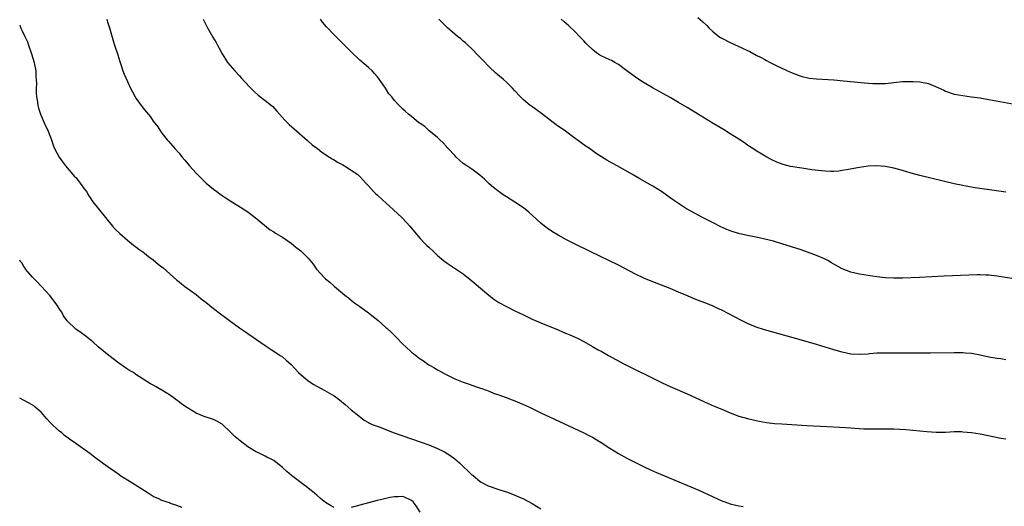
# Model space of a CAD drawing. Units: inches. Extents: x 2622000 to 2625000, y 1461000 to 1464000.
# Drawn here: x 2622000 to 2622229, y 1461644 to 1461757 of the extents above; entities that cross this region are included whole.
import ezdxf

# ---------------------------------------------------------------- set-up
doc = ezdxf.new("R2010")
doc.units = ezdxf.units.IN
doc.header["$MEASUREMENT"] = 0
doc.layers.add('LD26221461_10ft', color=121, linetype='Continuous')

msp = doc.modelspace()

# ---------------------------------------------------------------- linework, layer by layer
at = {"layer": 'LD26221461_10ft'}
for points, elevation in [([(2622020.24, 1461757), (2622020.39, 1461756.39), (2622020.87, 1461755), (2622021.75, 1461751.75), (2622021.99, 1461751), (2622022.75, 1461748.75), (2622023.23, 1461747.23), (2622023.48, 1461746.52), (2622023.98, 1461745), (2622024.27, 1461744.27), (2622025, 1461742.58), (2622025.74, 1461741), (2622026.17, 1461740.17), (2622026.82, 1461739), (2622027, 1461738.71), (2622028.23, 1461737), (2622029, 1461735.99), (2622029.46, 1461735.46), (2622030.36, 1461734.36), (2622031, 1461733.39), (2622032.04, 1461732.04), (2622032.67, 1461731), (2622033, 1461730.55), (2622034.25, 1461729), (2622034.63, 1461728.63), (2622035, 1461728.19), (2622035.57, 1461727.57), (2622036.02, 1461727), (2622037, 1461725.9), (2622037.41, 1461725.41), (2622037.73, 1461725), (2622038.32, 1461724.32), (2622039.43, 1461723), (2622041, 1461721.26), (2622043, 1461719.28), (2622043.31, 1461719), (2622045, 1461717.61), (2622045.8, 1461717), (2622046.5, 1461716.5), (2622047, 1461716.11), (2622047.68, 1461715.68), (2622049, 1461714.76), (2622051.88, 1461713), (2622053, 1461712.28), (2622054.69, 1461711), (2622058.15, 1461708.15), (2622059, 1461707.65), (2622059.38, 1461707.38), (2622061, 1461706.42), (2622063, 1461705.05), (2622064.13, 1461704.13), (2622065.25, 1461703.25), (2622067, 1461701.53), (2622068.14, 1461700.14), (2622068.94, 1461699), (2622070.74, 1461697), (2622071, 1461696.74), (2622072, 1461696), (2622073, 1461695.05), (2622075.49, 1461693), (2622076.35, 1461692.35), (2622077, 1461691.79), (2622077.46, 1461691.46), (2622078.05, 1461691), (2622079, 1461690.34), (2622081, 1461688.9), (2622082.06, 1461688.06), (2622083.15, 1461687.15), (2622085, 1461685.5), (2622085.28, 1461685.28), (2622086.31, 1461684.31), (2622087, 1461683.64), (2622087.34, 1461683.34), (2622089, 1461681.64), (2622089.65, 1461681), (2622091, 1461679.77), (2622091.44, 1461679.44), (2622091.95, 1461679), (2622093, 1461678.2), (2622093.74, 1461677.74), (2622094.73, 1461677), (2622095, 1461676.83), (2622096.18, 1461676.18), (2622097, 1461675.65), (2622097.44, 1461675.44), (2622098.16, 1461675), (2622099, 1461674.54), (2622099.92, 1461674.08), (2622101, 1461673.56), (2622103, 1461672.76), (2622104.33, 1461672.33), (2622105.8, 1461671.8), (2622107, 1461671.42), (2622107.29, 1461671.29), (2622109, 1461670.67), (2622110.18, 1461670.18), (2622111, 1461669.91), (2622112.72, 1461669.28), (2622115, 1461668.43), (2622116.02, 1461668.02), (2622117, 1461667.61), (2622118.35, 1461667), (2622121, 1461665.69), (2622124.19, 1461664.19), (2622131, 1461661.06), (2622132.34, 1461660.34), (2622133, 1461659.99), (2622133.6, 1461659.6), (2622135, 1461658.75), (2622137, 1461657.45), (2622139, 1461656.22), (2622141, 1461655.12), (2622143, 1461654.11), (2622145, 1461653.12), (2622146.45, 1461652.44), (2622147.84, 1461651.84), (2622154.9, 1461648.9), (2622157.7, 1461647.7), (2622161, 1461646.18), (2622163, 1461645.28), (2622163.72, 1461645), (2622165, 1461644.57), (2622166.26, 1461644.26), (2622167, 1461644.11), (2622167.96, 1461643.96)], 9920), ([(2622042.58, 1461757), (2622043.59, 1461755), (2622044.87, 1461752.87), (2622045.61, 1461751.61), (2622045.96, 1461751), (2622046.31, 1461750.31), (2622047, 1461749.02), (2622047.76, 1461747.76), (2622048.29, 1461747), (2622049.95, 1461745), (2622051, 1461743.87), (2622051.41, 1461743.41), (2622053.34, 1461741.34), (2622054.34, 1461740.34), (2622055.4, 1461739.4), (2622057, 1461738.19), (2622058.47, 1461737), (2622058.75, 1461736.75), (2622059.71, 1461735.71), (2622061.56, 1461733.56), (2622062.59, 1461732.59), (2622065, 1461730.52), (2622066.85, 1461728.85), (2622067, 1461728.73), (2622067.9, 1461727.9), (2622069.13, 1461727), (2622070.15, 1461726.15), (2622071.97, 1461725), (2622072.58, 1461724.58), (2622073, 1461724.35), (2622073.83, 1461723.83), (2622075, 1461723.24), (2622075.45, 1461723), (2622077, 1461722.01), (2622078.51, 1461721), (2622079, 1461720.51), (2622079.71, 1461719.71), (2622080.39, 1461719), (2622081, 1461718.33), (2622082.13, 1461717), (2622082.58, 1461716.58), (2622083, 1461716.24), (2622084.31, 1461715), (2622085, 1461714.41), (2622086.8, 1461712.8), (2622088.73, 1461711), (2622089.83, 1461709.83), (2622090.57, 1461709), (2622091.64, 1461707.64), (2622093, 1461706.11), (2622094.07, 1461705), (2622094.54, 1461704.54), (2622095, 1461704.11), (2622096.14, 1461703), (2622097, 1461702.21), (2622098.4, 1461701), (2622099, 1461700.53), (2622099.92, 1461699.91), (2622101.36, 1461699), (2622103, 1461697.9), (2622105, 1461696.28), (2622107, 1461694.57), (2622108.94, 1461692.94), (2622110.08, 1461692.08), (2622111.29, 1461691.29), (2622113, 1461690.36), (2622115, 1461689.35), (2622117, 1461688.38), (2622119, 1461687.43), (2622121, 1461686.55), (2622125, 1461684.95), (2622126.35, 1461684.35), (2622127, 1461684.11), (2622127.75, 1461683.75), (2622129, 1461683.25), (2622129.52, 1461683), (2622131, 1461682.24), (2622133, 1461681.1), (2622134.32, 1461680.32), (2622135, 1461679.96), (2622136.69, 1461679), (2622140.41, 1461677), (2622142.12, 1461676.12), (2622147, 1461673.69), (2622149, 1461672.71), (2622150.19, 1461672.19), (2622151, 1461671.81), (2622151.58, 1461671.58), (2622155, 1461670.11), (2622159.86, 1461667.86), (2622161.25, 1461667.25), (2622163, 1461666.49), (2622165, 1461665.65), (2622167, 1461664.93), (2622169, 1461664.35), (2622171, 1461663.86), (2622171.71, 1461663.71), (2622173.41, 1461663.41), (2622175.23, 1461663.23), (2622177, 1461663.14), (2622182.74, 1461662.74), (2622187.52, 1461662.48), (2622190.36, 1461662.36), (2622191.74, 1461662.26), (2622193, 1461662.2), (2622193.87, 1461662.13), (2622196.01, 1461661.99), (2622197, 1461661.94), (2622199, 1461661.92), (2622201, 1461661.95), (2622203, 1461661.92), (2622205.77, 1461661.77), (2622209, 1461661.5), (2622210.65, 1461661.35), (2622212.79, 1461661.21), (2622215, 1461661.21), (2622217, 1461661.3), (2622218.7, 1461661.3), (2622219, 1461661.29), (2622221, 1461661.1), (2622223, 1461660.77), (2622227.82, 1461659.82), (2622229, 1461659.6)], 9910), ([(2622229, 1461678), (2622227.83, 1461678.17), (2622227, 1461678.26), (2622225.48, 1461678.52), (2622225, 1461678.61), (2622223.05, 1461679.05), (2622221.37, 1461679.37), (2622221, 1461679.41), (2622219.54, 1461679.54), (2622219, 1461679.56), (2622217, 1461679.58), (2622211.51, 1461679.51), (2622205.5, 1461679.5), (2622201, 1461679.55), (2622199.5, 1461679.5), (2622199, 1461679.5), (2622197.33, 1461679.33), (2622197, 1461679.32), (2622195, 1461679.17), (2622193, 1461679.3), (2622191, 1461679.73), (2622189, 1461680.29), (2622185, 1461681.49), (2622181.5, 1461682.5), (2622172.92, 1461684.92), (2622171, 1461685.56), (2622169, 1461686.4), (2622167.73, 1461687), (2622165.95, 1461687.95), (2622163, 1461689.47), (2622162.13, 1461689.87), (2622161, 1461690.43), (2622159.68, 1461691), (2622157, 1461691.98), (2622154.65, 1461693), (2622153, 1461693.7), (2622151, 1461694.51), (2622147, 1461696.05), (2622144.93, 1461696.93), (2622143, 1461697.87), (2622139, 1461699.9), (2622132.61, 1461703), (2622129, 1461704.79), (2622127, 1461705.82), (2622125, 1461706.89), (2622123.68, 1461707.68), (2622122.49, 1461708.49), (2622121.84, 1461709), (2622121, 1461709.7), (2622118.24, 1461712.24), (2622117, 1461713.23), (2622115, 1461714.55), (2622113, 1461715.79), (2622112.27, 1461716.27), (2622111, 1461717.17), (2622109.99, 1461717.99), (2622109, 1461718.85), (2622107.9, 1461719.9), (2622106.83, 1461720.83), (2622105, 1461722.19), (2622103.79, 1461723), (2622103, 1461723.56), (2622102.22, 1461724.22), (2622101.35, 1461725), (2622101, 1461725.35), (2622099.51, 1461727), (2622099.28, 1461727.28), (2622099, 1461727.58), (2622098.35, 1461728.35), (2622097.59, 1461729), (2622097, 1461729.59), (2622095, 1461731.22), (2622094.09, 1461732.09), (2622093, 1461732.79), (2622092.89, 1461732.89), (2622092.7, 1461733), (2622091, 1461734.42), (2622090.25, 1461735), (2622089.59, 1461735.59), (2622089, 1461736.13), (2622088.11, 1461737), (2622087, 1461738.19), (2622086.37, 1461739), (2622085.73, 1461739.73), (2622084.93, 1461741), (2622083.32, 1461743.32), (2622083, 1461743.73), (2622082.4, 1461744.4), (2622081.82, 1461745), (2622081, 1461745.79), (2622079, 1461747.51), (2622077, 1461749.41), (2622075.21, 1461751.21), (2622075, 1461751.39), (2622074.21, 1461752.21), (2622073, 1461753.37), (2622071.25, 1461755.25), (2622070.33, 1461756.33), (2622069.81, 1461757)], 9900), ([(2622230.8, 1461696.8), (2622227, 1461697.37), (2622225, 1461697.6), (2622224.35, 1461697.65), (2622223, 1461697.7), (2622222.28, 1461697.72), (2622220.35, 1461697.65), (2622214.65, 1461697.35), (2622208.93, 1461697.07), (2622205, 1461696.93), (2622203, 1461696.91), (2622201, 1461696.99), (2622199, 1461697.21), (2622197, 1461697.52), (2622195, 1461697.88), (2622193, 1461698.34), (2622191, 1461699.06), (2622189, 1461700.18), (2622188.5, 1461700.5), (2622187.62, 1461701), (2622187, 1461701.33), (2622186.45, 1461701.55), (2622185, 1461702.22), (2622182.96, 1461702.96), (2622181.47, 1461703.47), (2622177, 1461704.9), (2622175, 1461705.48), (2622173, 1461705.99), (2622171.72, 1461706.28), (2622169, 1461706.84), (2622167.23, 1461707.23), (2622165.67, 1461707.67), (2622165, 1461707.91), (2622164.21, 1461708.21), (2622162.83, 1461708.83), (2622161, 1461709.74), (2622158.51, 1461711), (2622154.85, 1461713), (2622151.78, 1461715), (2622151, 1461715.6), (2622150.19, 1461716.19), (2622149, 1461717), (2622147, 1461718.26), (2622145.76, 1461719), (2622144, 1461720), (2622142.31, 1461721), (2622138.71, 1461723), (2622137.59, 1461723.59), (2622136.31, 1461724.31), (2622133.86, 1461725.86), (2622132.28, 1461727), (2622131.51, 1461727.51), (2622130.35, 1461728.35), (2622129.48, 1461729), (2622129, 1461729.33), (2622126.73, 1461731), (2622124.54, 1461732.54), (2622121.15, 1461735.15), (2622119.98, 1461735.98), (2622118.8, 1461736.8), (2622118.54, 1461737), (2622117, 1461738.29), (2622116.27, 1461739), (2622115, 1461740.38), (2622114.41, 1461741), (2622113, 1461742.37), (2622112.3, 1461743), (2622110.52, 1461744.52), (2622109, 1461745.93), (2622107.53, 1461747.53), (2622107, 1461748.04), (2622106.55, 1461748.55), (2622105, 1461750.11), (2622104.02, 1461751), (2622103.52, 1461751.52), (2622103, 1461751.93), (2622102.43, 1461752.43), (2622101.65, 1461753), (2622101, 1461753.58), (2622099.32, 1461755), (2622098.17, 1461756.17), (2622097.31, 1461757)], 9890), ([(2622229, 1461716.89), (2622226.83, 1461717.17), (2622221.88, 1461717.88), (2622221, 1461718.04), (2622219.71, 1461718.29), (2622219, 1461718.4), (2622217, 1461718.84), (2622209, 1461720.71), (2622207, 1461721.25), (2622205, 1461721.87), (2622203, 1461722.44), (2622201, 1461722.84), (2622199, 1461723), (2622197, 1461722.92), (2622195, 1461722.63), (2622191.94, 1461722.06), (2622191, 1461721.9), (2622190.21, 1461721.79), (2622189, 1461721.7), (2622188.32, 1461721.68), (2622187, 1461721.74), (2622186.2, 1461721.8), (2622183.91, 1461722.09), (2622181.58, 1461722.42), (2622179, 1461722.85), (2622177.28, 1461723.28), (2622175.82, 1461723.82), (2622174.48, 1461724.48), (2622173.5, 1461725), (2622172.31, 1461725.69), (2622171, 1461726.48), (2622170.2, 1461727), (2622169.49, 1461727.49), (2622169, 1461727.81), (2622168.3, 1461728.3), (2622167, 1461729.14), (2622165, 1461730.39), (2622163.39, 1461731.39), (2622161, 1461732.85), (2622155, 1461736.53), (2622153, 1461737.72), (2622151, 1461738.85), (2622147.12, 1461741), (2622145, 1461742.24), (2622143.79, 1461743), (2622143, 1461743.54), (2622141, 1461745.05), (2622139, 1461746.5), (2622138.19, 1461747), (2622137.41, 1461747.41), (2622137, 1461747.58), (2622136.05, 1461748.05), (2622135, 1461748.54), (2622134.71, 1461748.71), (2622134.27, 1461749), (2622133.54, 1461749.54), (2622133, 1461749.97), (2622131.89, 1461751), (2622131.49, 1461751.49), (2622131, 1461752.01), (2622130.02, 1461753), (2622129, 1461754.07), (2622127.48, 1461755.48), (2622126.41, 1461756.41), (2622125.7, 1461757)], 9880), ([(2622157.43, 1461757.43), (2622158.52, 1461756.52), (2622159.52, 1461755.52), (2622159.98, 1461755), (2622161, 1461754.05), (2622162.34, 1461753), (2622162.75, 1461752.75), (2622163, 1461752.62), (2622165, 1461751.62), (2622166.79, 1461750.79), (2622167.64, 1461750.36), (2622169, 1461749.73), (2622169.51, 1461749.51), (2622171, 1461748.71), (2622172.15, 1461748.15), (2622173, 1461747.65), (2622173.44, 1461747.44), (2622174.24, 1461747), (2622175.78, 1461746.22), (2622177, 1461745.64), (2622179, 1461744.72), (2622181, 1461743.93), (2622181.72, 1461743.72), (2622183, 1461743.43), (2622183.37, 1461743.37), (2622185, 1461743.18), (2622189, 1461742.92), (2622191.26, 1461742.74), (2622197, 1461742.18), (2622198.12, 1461742.12), (2622199, 1461742.06), (2622199.93, 1461742.07), (2622201, 1461742.11), (2622203, 1461742.32), (2622203.6, 1461742.4), (2622205, 1461742.53), (2622206.56, 1461742.56), (2622207, 1461742.59), (2622207.42, 1461742.58), (2622209, 1461742.49), (2622211, 1461742.11), (2622213.2, 1461741.2), (2622214.54, 1461740.54), (2622215, 1461740.29), (2622217, 1461739.62), (2622219, 1461739.29), (2622221.04, 1461739.04), (2622223, 1461738.75), (2622225, 1461738.41), (2622231, 1461737.28)], 9870), ([(2622000, 1461755.65), (2622000.1, 1461755.34), (2622000.27, 1461754.91), (2622000.53, 1461754.48), (2622001.16, 1461753), (2622001.79, 1461751.79), (2622002.05, 1461751), (2622002.78, 1461749), (2622003.37, 1461747), (2622003.47, 1461746.53), (2622003.72, 1461745), (2622003.72, 1461743.72), (2622003.82, 1461743), (2622003.88, 1461742.12), (2622003.81, 1461741), (2622003.79, 1461739.79), (2622003.91, 1461739), (2622004.16, 1461737.84), (2622004.25, 1461737), (2622004.39, 1461736.39), (2622004.84, 1461735), (2622005.69, 1461733), (2622006.61, 1461731), (2622007.36, 1461729), (2622007.76, 1461727.76), (2622008.07, 1461727), (2622009.14, 1461725), (2622009.92, 1461723.92), (2622010.63, 1461723), (2622012.35, 1461721), (2622012.63, 1461720.63), (2622013, 1461720.26), (2622013.57, 1461719.57), (2622014.07, 1461719), (2622014.43, 1461718.43), (2622015, 1461717.67), (2622015.48, 1461717), (2622016.03, 1461716.03), (2622017, 1461714.65), (2622018.29, 1461713), (2622018.62, 1461712.62), (2622019.91, 1461711), (2622021.57, 1461709), (2622022.25, 1461708.25), (2622023.25, 1461707.25), (2622025, 1461705.72), (2622025.93, 1461705), (2622026.51, 1461704.51), (2622027, 1461704.17), (2622027.66, 1461703.66), (2622028.6, 1461703), (2622029, 1461702.7), (2622029.92, 1461701.92), (2622031, 1461701.14), (2622032.18, 1461700.18), (2622033.3, 1461699.3), (2622036.49, 1461696.49), (2622037, 1461696.06), (2622037.59, 1461695.59), (2622038.38, 1461695), (2622041, 1461693.11), (2622042.14, 1461692.14), (2622043, 1461691.5), (2622043.27, 1461691.27), (2622045, 1461689.92), (2622046.66, 1461688.66), (2622047.81, 1461687.81), (2622049, 1461686.88), (2622051, 1461685.38), (2622052.43, 1461684.43), (2622053, 1461684.06), (2622055, 1461682.69), (2622057, 1461681.26), (2622058.36, 1461680.36), (2622059, 1461679.99), (2622060.5, 1461679), (2622061, 1461678.63), (2622061.89, 1461677.89), (2622063, 1461676.88), (2622063.92, 1461675.92), (2622064.77, 1461675), (2622067, 1461673.06), (2622068.26, 1461672.26), (2622069, 1461671.85), (2622070.89, 1461670.89), (2622073, 1461669.64), (2622073.88, 1461669), (2622075.57, 1461667.57), (2622076.29, 1461667), (2622077, 1461666.36), (2622078.71, 1461665), (2622078.86, 1461664.86), (2622079.98, 1461663.98), (2622081, 1461663.44), (2622081.26, 1461663.26), (2622081.81, 1461663), (2622083, 1461662.55), (2622083.68, 1461662.32), (2622085, 1461661.79), (2622085.55, 1461661.55), (2622086.94, 1461661), (2622095, 1461658.22), (2622097, 1461657.42), (2622098.61, 1461656.61), (2622099.85, 1461655.85), (2622101, 1461655), (2622102.09, 1461654.09), (2622103, 1461653.23), (2622104.16, 1461652.16), (2622105, 1461651.32), (2622105.18, 1461651.18), (2622107, 1461649.68), (2622108.75, 1461648.75), (2622109, 1461648.64), (2622111, 1461647.96), (2622111.74, 1461647.74), (2622113.24, 1461647.24), (2622115, 1461646.6), (2622117, 1461645.73), (2622119, 1461644.64), (2622121, 1461643.36)], 9930), ([(2622073, 1461643.69), (2622072.14, 1461644.14), (2622071, 1461644.83), (2622069.81, 1461645.81), (2622069, 1461646.55), (2622068.48, 1461647), (2622067.65, 1461647.65), (2622067, 1461648.21), (2622066.54, 1461648.54), (2622065.95, 1461649), (2622063.1, 1461651.1), (2622062.02, 1461652.02), (2622061, 1461652.97), (2622059, 1461654.58), (2622058.24, 1461655), (2622057.42, 1461655.42), (2622057, 1461655.63), (2622056.06, 1461656.06), (2622054.73, 1461656.73), (2622053, 1461657.81), (2622051.17, 1461659.17), (2622050.07, 1461660.07), (2622049, 1461661.13), (2622047, 1461663.05), (2622045.74, 1461663.74), (2622045, 1461664.1), (2622042.85, 1461664.85), (2622041, 1461665.63), (2622039, 1461666.84), (2622037.68, 1461667.69), (2622037, 1461668.22), (2622036.54, 1461668.54), (2622035.95, 1461669), (2622035, 1461669.67), (2622033, 1461670.93), (2622031.68, 1461671.68), (2622031, 1461672.11), (2622030.41, 1461672.41), (2622027, 1461674.59), (2622026.42, 1461675), (2622025.51, 1461675.51), (2622025, 1461675.82), (2622024.3, 1461676.3), (2622023, 1461677.23), (2622020.66, 1461679), (2622018.25, 1461681), (2622017, 1461682.13), (2622015.41, 1461683.41), (2622014.25, 1461684.25), (2622013, 1461685.1), (2622011.03, 1461687.03), (2622010.2, 1461688.2), (2622009.75, 1461689), (2622009.45, 1461689.45), (2622008.47, 1461691), (2622007, 1461692.89), (2622005, 1461695.09), (2622004.07, 1461696.07), (2622003.14, 1461697), (2622003, 1461697.18), (2622001.38, 1461699), (2622001.25, 1461699.25), (2622001, 1461699.62), (2622000.5, 1461700.45), (2622000.11, 1461700.89), (2622000, 1461701.08)], 9940), ([(2622037.71, 1461643.71), (2622036.26, 1461644.26), (2622035, 1461644.65), (2622034.75, 1461644.75), (2622033, 1461645.34), (2622032.32, 1461645.68), (2622031, 1461646.29), (2622030.55, 1461646.55), (2622029.83, 1461647), (2622028.14, 1461648.14), (2622025, 1461650.07), (2622023.52, 1461651), (2622023, 1461651.35), (2622022.05, 1461652.05), (2622021, 1461652.73), (2622020.62, 1461653), (2622017.4, 1461655.4), (2622017, 1461655.66), (2622016.25, 1461656.25), (2622013, 1461658.58), (2622011.58, 1461659.58), (2622010.44, 1461660.44), (2622009.75, 1461661), (2622009, 1461661.59), (2622007.26, 1461663.26), (2622006.31, 1461664.31), (2622005, 1461665.83), (2622003.6, 1461667), (2622003.28, 1461667.28), (2622002.01, 1461668.01), (2622000.71, 1461668.68), (2622000, 1461669.11)], 9950), ([(2622093, 1461642.61), (2622092.05, 1461644.05), (2622091.34, 1461645), (2622091, 1461645.36), (2622090.38, 1461645.62), (2622089, 1461646.25), (2622087.8, 1461646.2), (2622087, 1461646.21), (2622086.03, 1461646.03), (2622085, 1461645.8), (2622084.37, 1461645.63), (2622083, 1461645.3), (2622079, 1461644.23), (2622077, 1461643.72)], 9940)]:
    msp.add_lwpolyline(points, dxfattribs=dict(at, elevation=elevation))

doc.saveas('drawing.dxf')
